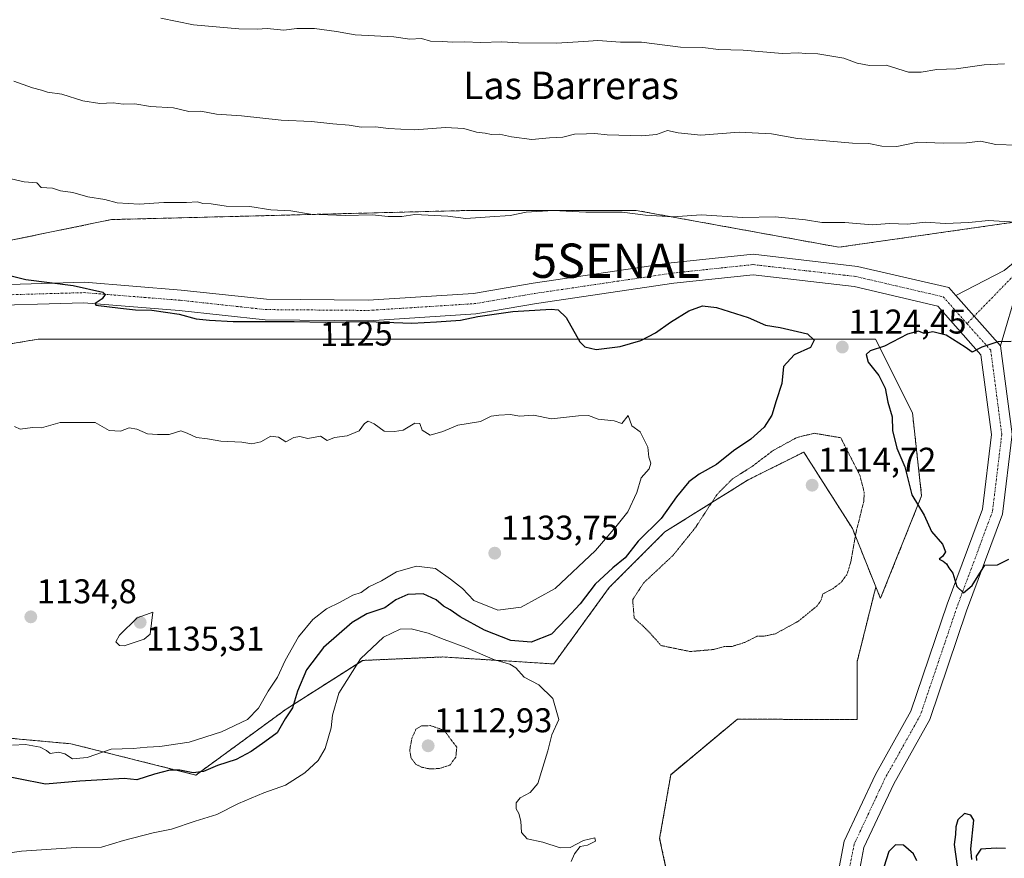
# Model space of a CAD drawing. Units: metres. Extents: x 617721 to 621174, y 4727121 to 4729493.
# Drawn here: x 617960 to 618247, y 4727804 to 4728049 of the extents above; entities that cross this region are included whole.
import ezdxf
from ezdxf.enums import TextEntityAlignment as Align

# ---------------------------------------------------------------- set-up
doc = ezdxf.new("R2010")
doc.units = ezdxf.units.M
doc.header["$MEASUREMENT"] = 0
for name, pattern in [('TRAZO_Y_PUNTO', [1, 0.5, -0.25, 0, -0.25]), ('TRAZOS', [0.75, 0.5, -0.25]), ('TRAZOS2', [0.375, 0.25, -0.125]), ('TRAZOSX2', [1.5, 1, -0.5])]:
    doc.linetypes.add(name, pattern=pattern)
doc.layers.get('0').update_dxf_attribs({"lineweight": 5})
for name, color, linetype, lineweight in [('Arbolado forestal', 92, 'TRAZOS', 0), ('Arbolado forestal CxS', 92, 'Continuous', 0), ('Carátula', 7, 'Continuous', 5), ('Curva de nivel maestra', 36, 'Continuous', 30), ('Curva de nivel normal', 36, 'Continuous', 0), ('Curva de nivel normal depresión', 36, 'TRAZOS2', 0), ('Instalación de energía eléctrica', 135, 'TRAZOSX2', 0), ('Instalación de energía eléctrica Cxs', 135, 'Continuous', 0), ('Matorral', 135, 'Continuous', 0), ('Matorral CxS', 135, 'Continuous', 0), ('Núcleo urbano', 19, 'Continuous', 0), ('Núcleo urbano CxS', 19, 'Continuous', 0), ('Pista no pavimentada', 254, 'Continuous', 13), ('Pista no pavimentada Cxs', 254, 'Continuous', 0), ('Pista pavimentada eje', 135, 'TRAZO_Y_PUNTO', 0), ('Punto de cota en terreno', 7, 'Continuous', 0), ('Rótulo de curva de nivel directora', 19, 'Continuous', 0), ('Rótulo de punto de cota en terreno', 19, 'Continuous', 0), ('Señal de navegación', 7, 'Continuous', 0), ('Texto cartográfico', 19, 'Continuous', 0)]:
    doc.layers.add(name, color=color, linetype=linetype, lineweight=lineweight)
doc.styles.add('Arial', font='txt', dxfattribs={"height": 0.2})

# ---------------------------------------------------------------- blocks, each defined once
blk = doc.blocks.new('*U150')
at = {"layer": 'Arbolado forestal CxS', "color": 92, "linetype": 'Continuous', "lineweight": 0}
blk.add_polyline3d([(617941.38, 4727840.63, 1128.35), (617974.81, 4727837.59, 1130.44), (618011.28, 4727828.47, 1124.95), (618037.62, 4727847.72, 1126.27), (618059.91, 4727861.9, 1119.12), (618083.2, 4727862.91, 1117.75), (618115.62, 4727860.88, 1121.67), (618131.83, 4727883.17, 1122.22), (618148.04, 4727899.38, 1122.72), (618172.35, 4727914.57, 1118.09), (618188.56, 4727922.68, 1117.73), (618202.74, 4727900.39, 1119.29), (618209.57, 4727883.33, 1122.71), (618204.14, 4727861.62, 1122.23), (618204.14, 4727861.62, 1122.23), (618204.14, 4727844.63, 1125.05), (618169.21, 4727844.78, 1122.19), (618149.76, 4727828.57, 1121.64), (618146.52, 4727809.93, 1121.1), (618148.95, 4727798.58, 1122.79)], dxfattribs=at)
blk = doc.blocks.new('*U151')
at = {"layer": 'Matorral CxS', "color": 135, "linetype": 'Continuous', "lineweight": 0}
for points in [[(618255.15, 4727990.47, 1119.7), (618198.77, 4727982.42, 1121.25), (618139.71, 4727993.16, 1119.62), (618091.39, 4727993.16, 1119.43), (617986.69, 4727990.48, 1120.98), (617881.99, 4727969, 1126.18), (617780.91, 4727923.8, 1117.2), (617746.83, 4727917.78, 1112.9), (617733.84, 4728680.54, 953.88)], [(617916.89, 4727947.52, 1128.87), (617965.22, 4727955.58, 1127.27), (618051.12, 4727955.58, 1126.24), (618104.81, 4727955.58, 1126.67), (618142.4, 4727955.58, 1125.39), (618174.61, 4727955.58, 1125.59), (618209.51, 4727955.58, 1124.61), (618220.25, 4727934.1, 1126.53), (618220.25, 4727934.1, 1126.53), (618222.93, 4727909.94, 1125.37), (618210.98, 4727880.05, 1122.75), (618210.85, 4727880.13, 1122.74), (618209.57, 4727883.33, 1122.71), (618202.74, 4727900.39, 1119.29), (618188.56, 4727922.68, 1117.73), (618172.35, 4727914.57, 1118.09), (618148.04, 4727899.38, 1122.72), (618131.83, 4727883.17, 1122.22), (618115.62, 4727860.88, 1121.67), (618083.2, 4727862.91, 1117.75), (618059.91, 4727861.9, 1119.12), (618037.62, 4727847.72, 1126.27), (618011.28, 4727828.47, 1124.95), (617974.81, 4727837.59, 1130.44), (617941.38, 4727840.63, 1128.35)]]:
    blk.add_polyline3d(points, dxfattribs=at)
blk = doc.blocks.new('*U160')
at = {"layer": 'Curva de nivel normal', "color": 36, "linetype": 'Continuous', "lineweight": 0}
blk.add_polyline3d([(617958.19, 4728030.81, 1115), (617963.6, 4728028.89, 1115), (617966.23, 4728028.19, 1115), (617967.98, 4728027.6, 1115), (617972.13, 4728027.09, 1115), (617978.32, 4728025.08, 1115), (617983.26, 4728024.34, 1115), (617987.13, 4728024.52, 1115), (617990.07, 4728024.14, 1115), (617993.46, 4728024.22, 1115), (617998.04, 4728023.47, 1115), (618004.72, 4728023.04, 1115), (618009.23, 4728022.03, 1115), (618012.72, 4728022.06, 1115), (618017.3, 4728021.22, 1115), (618024.59, 4728020.7, 1115), (618036.17, 4728019.43, 1115), (618044.98, 4728019.11, 1115), (618051.18, 4728018.38, 1115), (618055.95, 4728018.06, 1115), (618059.46, 4728017.43, 1115), (618063.65, 4728017.53, 1115), (618067.44, 4728017.01, 1115), (618071.03, 4728016.87, 1115), (618075.03, 4728016.68, 1115), (618084.03, 4728017.3, 1115), (618089.36, 4728017.09, 1115), (618093.1, 4728015.99, 1115), (618095.65, 4728015.65, 1115), (618097.5, 4728015.32, 1115), (618099.85, 4728015.44, 1115), (618103.29, 4728014.6, 1115), (618109.24, 4728013.88, 1115), (618114.35, 4728014.32, 1115), (618118.24, 4728014.54, 1115), (618121.71, 4728015.35, 1115), (618125.16, 4728015.46, 1115), (618127.64, 4728015.61, 1115), (618131.26, 4728015.15, 1115), (618141.31, 4728014.86, 1115), (618145.64, 4728015.33, 1115), (618148.82, 4728016.49, 1115), (618151.97, 4728015.76, 1115), (618158.52, 4728015.07, 1115), (618169.7, 4728015.96, 1115), (618179.19, 4728015.53, 1115), (618186.68, 4728014.16, 1115), (618192.86, 4728013.67, 1115), (618202.74, 4728012.77, 1115), (618207.53, 4728012.71, 1115), (618211.35, 4728011.91, 1115), (618215.72, 4728011.84, 1115), (618221.84, 4728013.03, 1115), (618229.29, 4728012.73, 1115), (618236.06, 4728012.91, 1115), (618240.06, 4728013.38, 1115), (618244.54, 4728012.33, 1115), (618250.7, 4728012.22, 1115)], dxfattribs=at)
blk = doc.blocks.new('*U174')
at = {"layer": 'Curva de nivel normal', "color": 36, "linetype": 'Continuous', "lineweight": 0}
for points in [[(617954.86, 4728002.92, 1120), (617961.22, 4728001.52, 1120), (617964.88, 4728001.18, 1120), (617966.16, 4727999.79, 1120), (617969.45, 4727999.62, 1120), (617971.81, 4727998.82, 1120), (617975.37, 4727998.37, 1120), (617979.7, 4727997.16, 1120), (617984.7, 4727996.33, 1120), (617988.28, 4727995.35, 1120), (617994.74, 4727995.02, 1120), (618001.89, 4727995.51, 1120), (618008.53, 4727995.49, 1120), (618011.68, 4727995.64, 1120), (618013.25, 4727995.21, 1120), (618015.68, 4727995.11, 1120), (618020.04, 4727994.44, 1120), (618026.98, 4727994.26, 1120), (618033.13, 4727993.31, 1120), (618038.92, 4727992.99, 1120), (618044.7, 4727992.07, 1120), (618054.77, 4727991.64, 1120), (618062.71, 4727991.88, 1120), (618067.34, 4727991.4, 1120), (618071.29, 4727991.41, 1120), (618075.07, 4727991.99, 1120), (618084.75, 4727991.45, 1120), (618090.03, 4727990.82, 1120), (618097.03, 4727991.31, 1120), (618102.93, 4727991.63, 1120), (618107.63, 4727992.61, 1120), (618115.44, 4727993.08, 1120), (618125, 4727992.64, 1120), (618135.63, 4727992.61, 1120), (618142.42, 4727991.74, 1120), (618150.44, 4727991.26, 1120), (618158.61, 4727991.84, 1120), (618170.74, 4727991.06, 1120), (618180.22, 4727991.32, 1120), (618189.02, 4727990.39, 1120), (618193.8, 4727989.65, 1120), (618200.49, 4727989.67, 1120), (618208.47, 4727988.99, 1120), (618213.6, 4727989.38, 1120), (618218.81, 4727989.18, 1120), (618224.07, 4727989.69, 1120), (618229.8, 4727989.38, 1120), (618236.68, 4727989.58, 1120), (618242.41, 4727990.24, 1120), (618250.28, 4727989.77, 1120)], [(618120.69, 4727803.25, 1120), (618121.69, 4727805.45, 1120), (618123.36, 4727807.6, 1120), (618125.51, 4727808, 1120), (618127.8, 4727809.22, 1120), (618127.58, 4727810.15, 1120), (618124.31, 4727809.41, 1120), (618120.41, 4727807.35, 1120), (618117.46, 4727807.22, 1120), (618112.42, 4727808.9, 1120), (618107.86, 4727809.86, 1120), (618106.26, 4727811.71, 1120), (618106.05, 4727815.04, 1120), (618105.45, 4727817.3, 1120), (618104.64, 4727818.63, 1120), (618104.67, 4727820.38, 1120), (618105.83, 4727821.78, 1120), (618108.74, 4727823.41, 1120), (618110.95, 4727826.02, 1120), (618113.94, 4727835.54, 1120), (618115.04, 4727840.23, 1120), (618117.12, 4727844.7, 1120), (618115.41, 4727850.78, 1120), (618111.25, 4727854.82, 1120), (618107.05, 4727857.03, 1120), (618104.56, 4727859.79, 1120), (618102.85, 4727860.82, 1120), (618098.34, 4727862.05, 1120), (618090.02, 4727865.7, 1120), (618083.69, 4727868.03, 1120), (618079.03, 4727869.9, 1120), (618074.02, 4727871.16, 1120), (618070.8, 4727871.02, 1120), (618065.97, 4727868.67, 1120), (618059.25, 4727862.34, 1120), (618052.98, 4727852.34, 1120), (618051.06, 4727845.98, 1120), (618050.72, 4727842.23, 1120), (618048.95, 4727836.24, 1120), (618046.93, 4727832.7, 1120), (618043.03, 4727829.15, 1120), (618037.36, 4727825.56, 1120), (618031.03, 4727823.27, 1120), (618023.7, 4727820.2, 1120), (618017.37, 4727817, 1120), (618011.04, 4727815.07, 1120), (618004.14, 4727812.72, 1120), (617998.8, 4727811.61, 1120), (617990.14, 4727809.43, 1120), (617983.7, 4727807.4, 1120), (617976.37, 4727807.3, 1120), (617960.37, 4727806.31, 1120), (617953.37, 4727805.32, 1120)]]:
    blk.add_polyline3d(points, dxfattribs=at)
blk = doc.blocks.new('*U218')
at = {"layer": 'Curva de nivel normal', "color": 36, "linetype": 'Continuous', "lineweight": 0}
blk.add_polyline3d([(618001, 4728049.24, 1110), (618010.56, 4728047.32, 1110), (618023.76, 4728046.11, 1110), (618029.13, 4728046.02, 1110), (618032.03, 4728046.24, 1110), (618036.86, 4728045.7, 1110), (618040.71, 4728046.18, 1110), (618045.85, 4728046.18, 1110), (618052.31, 4728045.29, 1110), (618057.68, 4728044.39, 1110), (618069.03, 4728043.74, 1110), (618073.69, 4728043.11, 1110), (618077.03, 4728043.29, 1110), (618079.69, 4728042.55, 1110), (618083.14, 4728042.44, 1110), (618086.14, 4728042.19, 1110), (618089.57, 4728042.34, 1110), (618094.41, 4728042.12, 1110), (618100.46, 4728042.36, 1110), (618105.36, 4728042.03, 1110), (618116.36, 4728041.98, 1110), (618124.36, 4728042.38, 1110), (618128.46, 4728042.69, 1110), (618135.07, 4728042.24, 1110), (618141.26, 4728042.24, 1110), (618152.6, 4728040.77, 1110), (618159.16, 4728040.65, 1110), (618163.68, 4728040.07, 1110), (618170.86, 4728039.9, 1110), (618182.39, 4728038.88, 1110), (618187.11, 4728039.13, 1110), (618189, 4728038.96, 1110), (618192.63, 4728038.81, 1110), (618200.27, 4728037.55, 1110), (618204.13, 4728036.11, 1110), (618207.69, 4728035.41, 1110), (618212.56, 4728035.53, 1110), (618219.12, 4728033.51, 1110), (618222.84, 4728033.5, 1110), (618227.35, 4728034.21, 1110), (618232.96, 4728034.46, 1110), (618241.2, 4728035.65, 1110), (618247.11, 4728035.94, 1110)], dxfattribs=at)
blk = doc.blocks.new('5PATER')
at = {"layer": 'Carátula', "linetype": 'Continuous', "lineweight": 5}
h = blk.add_hatch(color=250, dxfattribs=at)
edge = h.paths.add_edge_path()
edge.add_ellipse((0, 0.01), major_axis=(-1.33, -1.34), ratio=0.999422, start_angle=0, end_angle=360)
blk = doc.blocks.new('5SENAL')
blk.add_text('5SENAL', height=10).set_placement((0, 0), align=Align.MIDDLE_CENTER)

msp = doc.modelspace()

# ---------------------------------------------------------------- linework, layer by layer
at = {"layer": 'Arbolado forestal', "color": 92, "linetype": 'TRAZOS', "lineweight": 0}
for points in [[(617747.52, 4727877.27, 1120.63), (617760.05, 4727860.89, 1121.97), (617791.45, 4727820.37, 1123.47), (617830.96, 4727806.18, 1115.66), (617857.3, 4727805.17, 1114.6), (617880.6, 4727817.33, 1119.82), (617892.75, 4727830.5, 1124.11), (617906.94, 4727839.61, 1126.95), (617941.38, 4727840.63, 1128.35), (617974.81, 4727837.59, 1130.44), (618011.28, 4727828.47, 1124.95), (618037.62, 4727847.72, 1126.27), (618059.9, 4727861.9, 1119.12), (618083.2, 4727862.91, 1117.75), (618115.62, 4727860.88, 1121.67), (618131.83, 4727883.17, 1122.22), (618148.04, 4727899.38, 1122.72), (618172.35, 4727914.57, 1118.09), (618188.56, 4727922.68, 1117.73), (618202.74, 4727900.39, 1119.29), (618209.57, 4727883.33, 1122.71)], [(618209.57, 4727883.33, 1122.71), (618204.14, 4727861.62, 1122.23), (618204.14, 4727844.63, 1125.05), (618169.21, 4727844.78, 1122.19), (618149.76, 4727828.57, 1121.64), (618146.52, 4727809.93, 1121.1), (618148.95, 4727798.58, 1122.79), (618126.26, 4727787.24, 1122.83), (618100.32, 4727775.08, 1121.75), (618083.3, 4727757.25, 1122.34), (618061.42, 4727747.53, 1122.53), (618033.87, 4727740.23, 1120.08), (618011.18, 4727750.77, 1117.26), (617979.57, 4727751.58, 1117.49), (617947.96, 4727742.67, 1118.73)]]:
    msp.add_polyline3d(points, dxfattribs=at)
at = {"layer": 'Curva de nivel maestra', "color": 36, "linetype": 'Continuous', "lineweight": 30}
for points in [[(617956.64, 4727974.27, 1125), (617961.67, 4727973.04, 1125), (617975.44, 4727971.3, 1125), (617984.08, 4727969.33, 1125), (617984.84, 4727968.66, 1125), (617983.9, 4727967.32, 1125), (617981.86, 4727966.02, 1125), (617982.09, 4727965.51, 1125), (617989.28, 4727964.67, 1125), (617993.6, 4727964.11, 1125), (617998.37, 4727964.05, 1125), (618006.37, 4727962.89, 1125), (618011.37, 4727961.54, 1125), (618015.24, 4727961.14, 1125), (618022.17, 4727960.72, 1125), (618039.9, 4727960.78, 1125), (618048.98, 4727960.6, 1125), (618061.25, 4727960.73, 1125), (618074.26, 4727960.23, 1125), (618081.41, 4727960.66, 1125), (618088.39, 4727961.13, 1125), (618093.51, 4727962.17, 1125), (618103.73, 4727963.66, 1125), (618114.92, 4727964.38, 1125), (618116.95, 4727964.13, 1125), (618119.26, 4727961.9, 1125), (618123.26, 4727954.8, 1125), (618124.68, 4727953.4, 1125), (618128.02, 4727952.58, 1125), (618135.02, 4727953.46, 1125), (618141.02, 4727955.26, 1125), (618145.35, 4727957.41, 1125), (618149.68, 4727960.56, 1125), (618155.02, 4727963.82, 1125), (618159.02, 4727965.3, 1125), (618163.12, 4727964.8, 1125), (618172.29, 4727961.94, 1125), (618177.38, 4727959.71, 1125), (618181.68, 4727959.05, 1125), (618186.72, 4727957.84, 1125), (618189.64, 4727957.18, 1125), (618191.62, 4727955.33, 1125), (618190.49, 4727953.18, 1125), (618185.79, 4727951.06, 1125), (618182.66, 4727947.64, 1125), (618182.18, 4727942.68, 1125), (618180.5, 4727937.57, 1125), (618179.25, 4727933.45, 1125), (618177.04, 4727929.96, 1125), (618173.1, 4727926.47, 1125), (618168.04, 4727923.08, 1125), (618163.1, 4727919.08, 1125), (618158.02, 4727916.27, 1125), (618155.02, 4727914.04, 1125), (618151.43, 4727909.61, 1125), (618146.99, 4727903.26, 1125), (618140.29, 4727896.64, 1125), (618136.46, 4727891.86, 1125), (618132.88, 4727888.94, 1125), (618127.69, 4727884.1, 1125), (618123.36, 4727878.41, 1125), (618119.36, 4727874.16, 1125), (618114.93, 4727869.55, 1125), (618109.02, 4727867.23, 1125), (618103.1, 4727867.76, 1125), (618095.4, 4727870.71, 1125), (618088.36, 4727874.6, 1125), (618085.38, 4727876.66, 1125), (618083.5, 4727877.73, 1125), (618081.3, 4727879.62, 1125), (618077.58, 4727881.31, 1125), (618073.07, 4727881.14, 1125), (618069.56, 4727879.56, 1125), (618066.35, 4727877.24, 1125), (618061.08, 4727875.46, 1125), (618056.81, 4727872.93, 1125), (618048.5, 4727865.66, 1125), (618043.52, 4727859.18, 1125), (618040.94, 4727852.93, 1125), (618039.44, 4727848.11, 1125), (618037.32, 4727844.89, 1125), (618035, 4727840.82, 1125), (618031.36, 4727838.18, 1125), (618027.36, 4727835.31, 1125), (618023.01, 4727833.02, 1125), (618017.59, 4727831.26, 1125), (618013.52, 4727829.52, 1125), (618010.5, 4727829.14, 1125), (618006.62, 4727829.94, 1125), (618003.68, 4727829.92, 1125), (617999.16, 4727828.71, 1125), (617994.04, 4727827.09, 1125), (617990.37, 4727827.44, 1125), (617984.03, 4727827.12, 1125), (617977.42, 4727826.66, 1125), (617967.37, 4727825.78, 1125), (617943.68, 4727830.5, 1125)], [(618249.01, 4727954.96, 1125), (618245.13, 4727954.83, 1125), (618240.51, 4727953.31, 1125), (618237.7, 4727951.83, 1125), (618235.62, 4727953.28, 1125), (618230.04, 4727956.79, 1125), (618226.17, 4727957.77, 1125), (618223.63, 4727957.3, 1125), (618222.05, 4727957.95, 1125), (618218.82, 4727957.06, 1125), (618212.1, 4727953.59, 1125), (618207.89, 4727952.2, 1125), (618206.72, 4727951.15, 1125), (618207.34, 4727948.93, 1125), (618210.49, 4727945.05, 1125), (618212.34, 4727941.27, 1125), (618213.09, 4727937.25, 1125), (618214.33, 4727932.97, 1125), (618214.41, 4727928.94, 1125), (618215.72, 4727923.78, 1125), (618218, 4727918.39, 1125), (618220.07, 4727910.24, 1125), (618223.64, 4727904.3, 1125), (618225.82, 4727899.48, 1125), (618228.98, 4727895.84, 1125), (618229.89, 4727893.54, 1125), (618229.14, 4727892.29, 1125), (618228.02, 4727891.42, 1125), (618229.17, 4727890.88, 1125), (618230.19, 4727890.11, 1125), (618230.9, 4727888.89, 1125), (618232.07, 4727887.39, 1125), (618233.16, 4727883.5, 1125), (618235.14, 4727881.65, 1125), (618237.64, 4727883.72, 1125), (618241.34, 4727889.69, 1125), (618245.09, 4727889.78, 1125), (618248.34, 4727891.46, 1125)], [(618237.54, 4727803.87, 1125), (618237.29, 4727806.92, 1125), (618238.2, 4727815.35, 1125), (618237.28, 4727816.76, 1125), (618235.48, 4727817.21, 1125), (618233.53, 4727815.41, 1125), (618232.91, 4727813.35, 1125), (618232.84, 4727811.15, 1125), (618232.44, 4727808.22, 1125), (618233.32, 4727801.85, 1125)], [(618221.54, 4727803.41, 1125), (618220.52, 4727805.45, 1125), (618217.66, 4727807.98, 1125), (618215.35, 4727808.13, 1125), (618213.34, 4727806.22, 1125), (618211.86, 4727801.58, 1125)], [(618247.43, 4727807.04, 1125), (618244.71, 4727807.12, 1125), (618240.2, 4727806.89, 1125), (618238.8, 4727804.82, 1125), (618238.91, 4727803.52, 1125)]]:
    msp.add_polyline3d(points, dxfattribs=at)
at = {"layer": 'Curva de nivel normal', "color": 36, "linetype": 'Continuous', "lineweight": 0}
for points in [[(617957.78, 4727837.19, 1130), (617961.56, 4727837.38, 1130), (617965.86, 4727836.56, 1130), (617967.67, 4727835.65, 1130), (617968.78, 4727834.76, 1130), (617971.14, 4727835.12, 1130), (617973.03, 4727834.68, 1130), (617975.24, 4727833.22, 1130), (617979.59, 4727833.57, 1130), (617986.59, 4727835.99, 1130), (617992.94, 4727836.19, 1130), (617997.04, 4727836.59, 1130), (618000.7, 4727836.76, 1130), (618009.29, 4727838.04, 1130), (618018.72, 4727841.04, 1130), (618026.28, 4727844.72, 1130), (618029.52, 4727847.95, 1130), (618032.35, 4727852.93, 1130), (618035.09, 4727857.05, 1130), (618037.26, 4727861.93, 1130), (618041.16, 4727868.8, 1130), (618045.34, 4727873.83, 1130), (618049.36, 4727876.93, 1130), (618053.35, 4727878.86, 1130), (618057, 4727880.89, 1130), (618059.43, 4727881.69, 1130), (618061.71, 4727883.32, 1130), (618065.36, 4727885.1, 1130), (618069.76, 4727887.74, 1130), (618075.63, 4727889.38, 1130), (618081.14, 4727888.74, 1130), (618085.56, 4727885.64, 1130), (618089.05, 4727882.85, 1130), (618092.35, 4727879.38, 1130), (618099.34, 4727876.6, 1130), (618106.11, 4727877.45, 1130), (618116.02, 4727882.9, 1130), (618127.78, 4727894, 1130), (618133.72, 4727900.91, 1130), (618137.26, 4727905.29, 1130), (618139.82, 4727910.91, 1130), (618141.09, 4727915.12, 1130), (618143.46, 4727917.79, 1130), (618143.91, 4727919.42, 1130), (618143.36, 4727921.23, 1130), (618143.03, 4727924.12, 1130), (618140.79, 4727928.53, 1130), (618138.44, 4727930.37, 1130), (618137.3, 4727933.34, 1130), (618135.45, 4727931.02, 1130), (618133.21, 4727931.74, 1130), (618128.61, 4727932.26, 1130), (618125.73, 4727933.37, 1130), (618122.89, 4727933.2, 1130), (618114.98, 4727932.33, 1130), (618109.69, 4727933.4, 1130), (618105.69, 4727933.19, 1130), (618103.01, 4727933.59, 1130), (618099.62, 4727933.4, 1130), (618097.34, 4727933.18, 1130), (618094.28, 4727931.59, 1130), (618087.7, 4727930.54, 1130), (618083.28, 4727928.7, 1130), (618079.62, 4727927.63, 1130), (618077.3, 4727929.02, 1130), (618076.56, 4727931, 1130), (618075.15, 4727931.1, 1130), (618071.75, 4727929.07, 1130), (618069.15, 4727928.71, 1130), (618066.14, 4727928.77, 1130), (618063.29, 4727930.89, 1130), (618061.5, 4727931.71, 1130), (618060.44, 4727930.99, 1130), (618058.88, 4727928.86, 1130), (618055.36, 4727927.45, 1130), (618051.69, 4727926.96, 1130), (618049.5, 4727926.09, 1130), (618047.57, 4727927.33, 1130), (618043.86, 4727926.66, 1130), (618041.56, 4727927.23, 1130), (618039.78, 4727926.95, 1130), (618037.46, 4727925.69, 1130), (618035.38, 4727927.02, 1130), (618033.16, 4727927.32, 1130), (618030.22, 4727925.68, 1130), (618027.54, 4727925.11, 1130), (618024.63, 4727925.54, 1130), (618018.53, 4727925.84, 1130), (618014.65, 4727926.51, 1130), (618011.42, 4727926.94, 1130), (618008.67, 4727928.21, 1130), (618006.86, 4727928.9, 1130), (618003.46, 4727927.78, 1130), (618000.07, 4727927.75, 1130), (617997.19, 4727927.99, 1130), (617994.05, 4727929.4, 1130), (617991.84, 4727929.7, 1130), (617989.28, 4727928.81, 1130), (617985.95, 4727928.93, 1130), (617981.85, 4727931.25, 1130), (617978.37, 4727931.33, 1130), (617971.7, 4727931.27, 1130), (617966.18, 4727929.75, 1130), (617963.6, 4727929.8, 1130), (617960, 4727929.37, 1130), (617958.34, 4727930.09, 1130)], [(617990.37, 4727866.19, 1135), (617996.15, 4727868.06, 1135), (617997.89, 4727869.58, 1135), (617998.7, 4727875.95, 1135), (617996.82, 4727875.34, 1135), (617994.1, 4727874.31, 1135), (617988.98, 4727869.29, 1135), (617987.94, 4727867.34, 1135), (617989.02, 4727866.26, 1135), (617990.37, 4727866.19, 1135)]]:
    msp.add_polyline3d(points, dxfattribs=at)
at = {"layer": 'Curva de nivel normal depresión', "color": 36, "linetype": 'TRAZOS2', "lineweight": 0}
for points in [[(618155.43, 4727864.5, 1120), (618162.29, 4727865.09, 1120), (618165.31, 4727865.93, 1120), (618167.68, 4727866, 1120), (618171.35, 4727867.16, 1120), (618174.94, 4727868.94, 1120), (618177.02, 4727868.98, 1120), (618180.27, 4727869.67, 1120), (618187.02, 4727873.37, 1120), (618192.43, 4727877.81, 1120), (618193.66, 4727879.56, 1120), (618194.1, 4727881.28, 1120), (618197.02, 4727882.82, 1120), (618199.35, 4727884.56, 1120), (618201.16, 4727886.95, 1120), (618202.28, 4727890.62, 1120), (618203.8, 4727899.26, 1120), (618206.08, 4727908.39, 1120), (618206.18, 4727910.97, 1120), (618204.91, 4727915.9, 1120), (618199.35, 4727926.85, 1120), (618191.65, 4727928.15, 1120), (618186.62, 4727926.96, 1120), (618179.65, 4727923.15, 1120), (618173.34, 4727918.37, 1120), (618167.79, 4727914.88, 1120), (618163.26, 4727910.33, 1120), (618156.83, 4727900.44, 1120), (618150.55, 4727892.67, 1120), (618141.84, 4727884.5, 1120), (618138.66, 4727879.63, 1120), (618139.08, 4727874.26, 1120), (618141.74, 4727871.87, 1120), (618143.93, 4727869.67, 1120), (618146.92, 4727866.24, 1120), (618155.43, 4727864.5, 1120)], [(618079.42, 4727830.26, 1115), (618082.31, 4727830.38, 1115), (618085.35, 4727831.38, 1115), (618087.06, 4727833.67, 1115), (618087.36, 4727836.57, 1115), (618083.61, 4727841.56, 1115), (618079.7, 4727842.89, 1115), (618077.08, 4727842.83, 1115), (618075.43, 4727841.81, 1115), (618074.25, 4727839.16, 1115), (618073.62, 4727835.73, 1115), (618074.03, 4727833.38, 1115), (618075.35, 4727831.66, 1115), (618076.99, 4727830.79, 1115), (618079.42, 4727830.26, 1115)]]:
    msp.add_polyline3d(points, dxfattribs=at)
at = {"layer": 'Instalación de energía eléctrica', "color": 135, "linetype": 'TRAZOSX2', "lineweight": 0}
for points in [[(617746.83, 4727917.78, 1112.9), (617780.91, 4727923.8, 1117.2), (617881.99, 4727969, 1126.18), (617986.69, 4727990.48, 1120.98), (618091.39, 4727993.16, 1119.43), (618139.71, 4727993.16, 1119.62), (618198.77, 4727982.42, 1121.25), (618255.15, 4727990.47, 1119.7), (618284.37, 4728006.06, 1116.43)], [(618148.95, 4727798.58, 1122.79), (618146.52, 4727809.93, 1121.1), (618149.76, 4727828.57, 1121.64), (618169.21, 4727844.78, 1122.19), (618204.14, 4727844.63, 1125.05), (618204.14, 4727861.62, 1122.23), (618209.57, 4727883.33, 1122.71), (618210.85, 4727880.13, 1122.74), (618210.98, 4727880.05, 1122.75), (618222.93, 4727909.94, 1125.37), (618220.25, 4727934.1, 1126.53), (618209.51, 4727955.58, 1124.61), (618174.61, 4727955.58, 1125.59), (618142.4, 4727955.58, 1125.39), (618104.81, 4727955.58, 1126.67), (618051.12, 4727955.58, 1126.24), (617965.22, 4727955.58, 1127.27), (617916.89, 4727947.52, 1128.87)]]:
    msp.add_polyline3d(points, dxfattribs=at)
at = {"layer": 'Instalación de energía eléctrica Cxs', "color": 135, "linetype": 'Continuous', "lineweight": 0}
for points in [[(617881.99, 4727969, 1126.18), (617986.69, 4727990.48, 1120.98), (618091.39, 4727993.16, 1119.43), (618139.71, 4727993.16, 1119.62), (618198.77, 4727982.42, 1121.25), (618255.15, 4727990.47, 1119.7)], [(618148.95, 4727798.58, 1122.79), (618146.52, 4727809.93, 1121.1), (618149.76, 4727828.57, 1121.64), (618169.21, 4727844.78, 1122.19), (618204.14, 4727844.63, 1125.05), (618204.14, 4727861.62, 1122.23), (618209.57, 4727883.33, 1122.71), (618210.85, 4727880.13, 1122.74), (618210.98, 4727880.05, 1122.75), (618222.93, 4727909.94, 1125.37), (618220.25, 4727934.1, 1126.53), (618209.51, 4727955.58, 1124.61), (618174.61, 4727955.58, 1125.59), (618142.4, 4727955.58, 1125.39), (618104.81, 4727955.58, 1126.67), (618051.12, 4727955.58, 1126.24), (617965.22, 4727955.58, 1127.27), (617916.89, 4727947.52, 1128.87)]]:
    msp.add_polyline3d(points, dxfattribs=at)
at = {"layer": 'Matorral', "color": 135, "linetype": 'Continuous', "lineweight": 0}
for points in [[(618273.36, 4727905.41, 1125.11), (618268.57, 4727923.36, 1129.78), (618268.57, 4727958.26, 1125.95), (618287.36, 4727985.11, 1120.89), (618346.42, 4727993.16, 1120.19), (618394.75, 4728001.21, 1118.74), (618394.75, 4728014.81, 1114.06), (618394.75, 4728017.82, 1113.99), (618394.75, 4728020.84, 1113.87), (618394.75, 4728022.69, 1113.79), (618375.95, 4728036.11, 1110.65), (618343.74, 4728036.11, 1111.26), (618295.42, 4728011.95, 1115.2), (618284.37, 4728006.06, 1116.43), (618255.15, 4727990.48, 1119.7), (618198.77, 4727982.42, 1121.25), (618139.71, 4727993.16, 1119.62), (618091.39, 4727993.16, 1119.43), (617986.69, 4727990.48, 1120.98), (617881.99, 4727969, 1126.18), (617780.91, 4727923.8, 1117.2), (617746.83, 4727917.78, 1112.9)], [(618209.57, 4727883.33, 1122.71), (618210.85, 4727880.13, 1122.74), (618210.98, 4727880.05, 1122.75), (618222.93, 4727909.94, 1125.36), (618220.25, 4727934.1, 1126.53), (618209.51, 4727955.58, 1124.61), (618174.61, 4727955.58, 1125.59), (618142.4, 4727955.58, 1125.39), (618104.81, 4727955.58, 1126.67), (618051.12, 4727955.58, 1126.24), (617965.21, 4727955.58, 1127.27), (617916.89, 4727947.53, 1128.87), (617881.99, 4727936.79, 1129.09), (617786.75, 4727895.42, 1121.66), (617747.5, 4727878.38, 1120.53)], [(617747.52, 4727877.27, 1120.63), (617760.05, 4727860.89, 1121.97), (617791.45, 4727820.37, 1123.47), (617830.96, 4727806.18, 1115.66), (617857.3, 4727805.17, 1114.6), (617880.6, 4727817.33, 1119.82), (617892.75, 4727830.5, 1124.11), (617906.94, 4727839.61, 1126.95), (617941.38, 4727840.63, 1128.35), (617974.81, 4727837.59, 1130.44), (618011.28, 4727828.47, 1124.95), (618037.62, 4727847.72, 1126.27), (618059.9, 4727861.9, 1119.12), (618083.2, 4727862.91, 1117.75), (618115.62, 4727860.88, 1121.67), (618131.83, 4727883.17, 1122.22), (618148.04, 4727899.38, 1122.72), (618172.35, 4727914.57, 1118.09), (618188.56, 4727922.68, 1117.73), (618202.74, 4727900.39, 1119.29), (618209.57, 4727883.33, 1122.71)]]:
    msp.add_polyline3d(points, dxfattribs=at)
at = {"layer": 'Núcleo urbano', "color": 19, "linetype": 'Continuous', "lineweight": 0}
for points in [[(618273.36, 4727905.41, 1125.11), (618268.57, 4727923.36, 1129.78), (618268.57, 4727958.26, 1125.95), (618287.36, 4727985.11, 1120.89), (618346.42, 4727993.16, 1120.19), (618394.75, 4728001.21, 1118.74), (618394.75, 4728014.81, 1114.06), (618394.75, 4728017.82, 1113.99), (618394.75, 4728020.84, 1113.87), (618394.75, 4728022.69, 1113.79), (618375.95, 4728036.11, 1110.65), (618343.74, 4728036.11, 1111.26), (618295.42, 4728011.95, 1115.2), (618284.37, 4728006.06, 1116.43), (618255.15, 4727990.48, 1119.7), (618198.77, 4727982.42, 1121.25), (618139.71, 4727993.16, 1119.62), (618091.39, 4727993.16, 1119.43), (617986.69, 4727990.48, 1120.98), (617881.99, 4727969, 1126.18), (617780.91, 4727923.8, 1117.2), (617746.83, 4727917.78, 1112.9)], [(618209.57, 4727883.33, 1122.71), (618210.85, 4727880.13, 1122.74), (618210.98, 4727880.05, 1122.75), (618222.93, 4727909.94, 1125.36), (618220.25, 4727934.1, 1126.53), (618209.51, 4727955.58, 1124.61), (618174.61, 4727955.58, 1125.59), (618142.4, 4727955.58, 1125.39), (618104.81, 4727955.58, 1126.67), (618051.12, 4727955.58, 1126.24), (617965.21, 4727955.58, 1127.27), (617916.89, 4727947.53, 1128.87), (617881.99, 4727936.79, 1129.09), (617786.75, 4727895.42, 1121.66), (617747.5, 4727878.38, 1120.53)], [(618209.57, 4727883.33, 1122.71), (618204.14, 4727861.62, 1122.23), (618204.14, 4727844.63, 1125.05), (618169.21, 4727844.78, 1122.19), (618149.76, 4727828.57, 1121.64), (618146.52, 4727809.93, 1121.1), (618148.95, 4727798.58, 1122.79), (618126.26, 4727787.24, 1122.83), (618100.32, 4727775.08, 1121.75), (618083.3, 4727757.25, 1122.34), (618061.42, 4727747.53, 1122.53), (618033.87, 4727740.23, 1120.08), (618011.18, 4727750.77, 1117.26), (617979.57, 4727751.58, 1117.49), (617947.96, 4727742.67, 1118.73)]]:
    msp.add_polyline3d(points, dxfattribs=at)
at = {"layer": 'Núcleo urbano CxS', "color": 19, "linetype": 'Continuous', "lineweight": 0}
for points in [[(617881.99, 4727969, 1126.18), (617986.69, 4727990.48, 1120.98), (618091.39, 4727993.16, 1119.43), (618139.71, 4727993.16, 1119.62), (618198.77, 4727982.42, 1121.25), (618255.15, 4727990.47, 1119.7)], [(618148.95, 4727798.58, 1122.79), (618146.52, 4727809.93, 1121.1), (618149.76, 4727828.57, 1121.64), (618169.21, 4727844.78, 1122.19), (618204.14, 4727844.63, 1125.05), (618204.14, 4727861.62, 1122.23), (618209.57, 4727883.33, 1122.71), (618210.85, 4727880.13, 1122.74), (618210.98, 4727880.05, 1122.75), (618222.93, 4727909.94, 1125.37), (618220.25, 4727934.1, 1126.53), (618209.51, 4727955.58, 1124.61), (618174.61, 4727955.58, 1125.59), (618142.4, 4727955.58, 1125.39), (618104.81, 4727955.58, 1126.67), (618051.12, 4727955.58, 1126.24), (617965.22, 4727955.58, 1127.27), (617916.89, 4727947.52, 1128.87)]]:
    msp.add_polyline3d(points, dxfattribs=at)
at = {"layer": 'Pista no pavimentada', "color": 254, "linetype": 'Continuous', "lineweight": 13}
for points in [[(618232.89, 4727968.35, 1124.16), (618247, 4727975.6, 1123.37), (618262.67, 4727988.48, 1120.59), (618285.03, 4728001.55, 1117.64), (618317.03, 4728016.55, 1114.66), (618333.35, 4728021.65, 1114.29), (618360.21, 4728024.44, 1114.2), (618396.17, 4728020.69, 1113.84), (618395.55, 4728014.72, 1114.08), (618360.2, 4728018.4, 1114.15), (618334.57, 4728015.74, 1114.79), (618319.2, 4728010.94, 1115.67), (618287.82, 4727996.23, 1118.49), (618266.11, 4727983.55, 1120.78), (618251.07, 4727971.18, 1123.28), (618245.95, 4727953.65, 1125.03)], [(617747, 4727907.55, 1115.29), (617750.01, 4727907.99, 1115.84), (617771.09, 4727914.12, 1117.97), (617796.01, 4727921.52, 1119.86), (617836.67, 4727936.31, 1123.2), (617866.41, 4727949.58, 1126.46), (617886.45, 4727960.85, 1127.21), (617918.5, 4727968.68, 1126.72), (617944.32, 4727971.18, 1125.92), (617978.75, 4727972.18, 1124.48), (618006.93, 4727969.94, 1124.46), (618031.83, 4727967.23, 1124.21), (618061.53, 4727966.98, 1124.29), (618092.22, 4727968.94, 1124.45), (618109.67, 4727971.89, 1123.81), (618149.87, 4727977.85, 1123.32), (618173.79, 4727980.37, 1122.32), (618204.24, 4727976.84, 1122.09), (618230.84, 4727970.65, 1123.88), (618232.89, 4727968.35, 1124.16)], [(618197.79, 4727795.83, 1123.75), (618200.36, 4727809.18, 1123.56), (618209.48, 4727828.68, 1124.24), (618219.79, 4727847.11, 1123.98), (618230.37, 4727878.33, 1124.56), (618240.66, 4727906.01, 1125.75), (618243.29, 4727927.82, 1126.15), (618240.24, 4727951.04, 1125.21), (618227.62, 4727965.24, 1123.91), (618203.22, 4727970.92, 1122.76), (618173.76, 4727974.33, 1122.86), (618150.63, 4727971.9, 1123.73), (618110.61, 4727965.97, 1124.85), (618092.91, 4727962.98, 1124.65), (618061.7, 4727960.98, 1125.27), (618031.48, 4727961.23, 1125.23), (618006.37, 4727963.96, 1124.82), (617978.6, 4727966.18, 1125.22), (617944.7, 4727965.19, 1126.27)], [(618232.89, 4727968.35, 1124.16), (618245.95, 4727953.65, 1125.03)], [(618232.89, 4727968.35, 1124.16), (618245.95, 4727953.65, 1125.03)], [(618245.95, 4727953.65, 1125.03), (618249.34, 4727927.85, 1126.61), (618246.53, 4727904.59, 1125.78), (618236.02, 4727876.32, 1124.36), (618225.3, 4727844.66, 1124.07), (618214.82, 4727825.94, 1124.18), (618206.11, 4727807.32, 1123.77), (618203.73, 4727794.91, 1123.93), (618201.27, 4727774, 1124.3), (618200.63, 4727767.76, 1124.06)]]:
    msp.add_polyline3d(points, dxfattribs=at)
at = {"layer": 'Pista no pavimentada Cxs', "color": 254, "linetype": 'Continuous', "lineweight": 0}
msp.add_polyline3d([(618245.95, 4727953.65, 1125.03), (618232.89, 4727968.35, 1124.16), (618247, 4727975.6, 1123.37), (618262.67, 4727988.48, 1120.59), (618285.03, 4728001.55, 1117.64), (618317.03, 4728016.55, 1114.66), (618333.35, 4728021.65, 1114.29), (618360.21, 4728024.44, 1114.2), (618396.17, 4728020.69, 1113.84), (618395.55, 4728014.72, 1114.08), (618360.2, 4728018.4, 1114.15), (618334.57, 4728015.74, 1114.79), (618319.2, 4728010.94, 1115.67), (618287.82, 4727996.23, 1118.49), (618266.11, 4727983.55, 1120.78), (618251.07, 4727971.18, 1123.28), (618245.95, 4727953.65, 1125.03)], close=True, dxfattribs=at)
for points in [[(617944.32, 4727971.18, 1125.92), (617978.75, 4727972.18, 1124.48), (618006.93, 4727969.94, 1124.46), (618031.83, 4727967.23, 1124.21), (618061.53, 4727966.98, 1124.29), (618092.22, 4727968.94, 1124.45), (618109.67, 4727971.89, 1123.81), (618149.87, 4727977.85, 1123.32), (618173.79, 4727980.37, 1122.32), (618204.24, 4727976.84, 1122.09), (618230.84, 4727970.65, 1123.88), (618232.89, 4727968.35, 1124.16), (618232.89, 4727968.35, 1124.16), (618245.95, 4727953.65, 1125.03), (618249.34, 4727927.85, 1126.61), (618246.53, 4727904.59, 1125.78), (618236.02, 4727876.32, 1124.36), (618225.3, 4727844.66, 1124.07), (618214.82, 4727825.94, 1124.18), (618206.11, 4727807.32, 1123.77), (618203.73, 4727794.91, 1123.93)], [(618197.79, 4727795.83, 1123.75), (618200.36, 4727809.18, 1123.56), (618209.48, 4727828.68, 1124.24), (618219.79, 4727847.11, 1123.98), (618230.37, 4727878.33, 1124.56), (618240.66, 4727906.01, 1125.75), (618243.29, 4727927.82, 1126.15), (618240.24, 4727951.04, 1125.21), (618227.62, 4727965.24, 1123.91), (618203.22, 4727970.92, 1122.76), (618173.76, 4727974.33, 1122.86), (618150.63, 4727971.9, 1123.73), (618110.61, 4727965.97, 1124.85), (618092.91, 4727962.98, 1124.65), (618061.7, 4727960.98, 1125.27), (618031.48, 4727961.23, 1125.23), (618006.37, 4727963.96, 1124.82), (617978.6, 4727966.18, 1125.22), (617944.7, 4727965.19, 1126.27)]]:
    msp.add_polyline3d(points, dxfattribs=at)
at = {"layer": 'Pista pavimentada eje', "color": 135, "linetype": 'TRAZO_Y_PUNTO', "lineweight": 0}
for points in [[(618283.48, 4727997.17, 1118.57), (618264.39, 4727986.01, 1120.81), (618249.04, 4727973.39, 1123.36), (618236.16, 4727960.14, 1124.54)], [(617762.15, 4727908.4, 1117.24), (617771.94, 4727911.24, 1118.03), (617796.95, 4727918.67, 1120.27), (617837.8, 4727933.53, 1123.75), (617867.76, 4727946.9, 1126.45), (617887.56, 4727958.04, 1127.23), (617919.01, 4727965.71, 1126.77), (617944.51, 4727968.19, 1126.33), (617978.67, 4727969.18, 1125.02), (618006.65, 4727966.95, 1124.72), (618031.66, 4727964.23, 1124.74), (618061.62, 4727963.98, 1124.72), (618092.56, 4727965.96, 1124.51), (618110.14, 4727968.93, 1124.29), (618150.25, 4727974.87, 1123.44), (618173.77, 4727977.35, 1122.84), (618203.73, 4727973.88, 1122.63), (618229.23, 4727967.94, 1124), (618236.16, 4727960.14, 1124.54)], [(618236.16, 4727960.14, 1124.54), (618243.1, 4727952.34, 1125.07), (618246.31, 4727927.83, 1125.94), (618243.59, 4727905.3, 1125.71), (618233.19, 4727877.32, 1124.52), (618222.55, 4727845.88, 1124.05), (618212.15, 4727827.31, 1124.09), (618203.23, 4727808.25, 1123.66), (618200.76, 4727795.37, 1123.81), (618198.28, 4727774.33, 1124.21), (618197.05, 4727762.2, 1124.02), (618195.73, 4727758.65, 1123.94)]]:
    msp.add_polyline3d(points, dxfattribs=at)

# ---------------------------------------------------------------- block references
at = {"layer": 'Arbolado forestal CxS', "color": 92, "linetype": 'Continuous', "lineweight": 0}
msp.add_blockref('*U150', (0, 0), dxfattribs=at)
at = {"layer": 'Curva de nivel normal', "color": 36, "linetype": 'Continuous', "lineweight": 0}
for name in ['*U218', '*U160', '*U174']:
    msp.add_blockref(name, (0, 0), dxfattribs=at)
at = {"layer": 'Matorral CxS', "color": 135, "linetype": 'Continuous', "lineweight": 0}
msp.add_blockref('*U151', (0, 0), dxfattribs=at)
at = {"layer": 'Punto de cota en terreno', "linetype": 'Continuous', "lineweight": 0}
for p in [(618199.8, 4727953.29, 1124.45), (618191, 4727913, 1114.72), (618098.42, 4727893.18, 1133.75), (617963.11, 4727874.61, 1134.8), (617995, 4727873, 1135.31), (618079, 4727837, 1112.93)]:
    msp.add_blockref('5PATER', p, dxfattribs=at)
at = {"layer": 'Señal de navegación', "linetype": 'Continuous', "lineweight": 0}
msp.add_blockref('5SENAL', (618133.68, 4727978.49, 1123.33), dxfattribs=at)

# ---------------------------------------------------------------- texts
at = {"layer": 'Rótulo de curva de nivel directora', "color": 19, "linetype": 'Continuous', "lineweight": 0, "style": 'Arial'}
msp.add_text('1125', height=7, rotation=0.607, dxfattribs=at).set_placement((618058.04, 4727957.17), align=Align.MIDDLE_CENTER)
at = {"layer": 'Rótulo de punto de cota en terreno', "color": 19, "linetype": 'Continuous', "lineweight": 0, "style": 'Arial'}
for s, p in [('1124,45', (618201.56, 4727955.05)), ('1114,72', (618192.76, 4727914.76)), ('1133,75', (618100.18, 4727894.94)), ('1134,8', (617964.87, 4727876.37)), ('1135,31', (617996.76, 4727862.58)), ('1112,93', (618080.76, 4727838.76))]:
    msp.add_text(s, height=7, dxfattribs=at).set_placement(p, align=Align.BOTTOM_LEFT)
at = {"layer": 'Texto cartográfico', "color": 19, "linetype": 'Continuous', "lineweight": 0, "style": 'Arial'}
msp.add_text('Las Barreras', height=8, dxfattribs=at).set_placement((618120.67, 4728029.61), align=Align.MIDDLE_CENTER)

doc.saveas('drawing.dxf')
